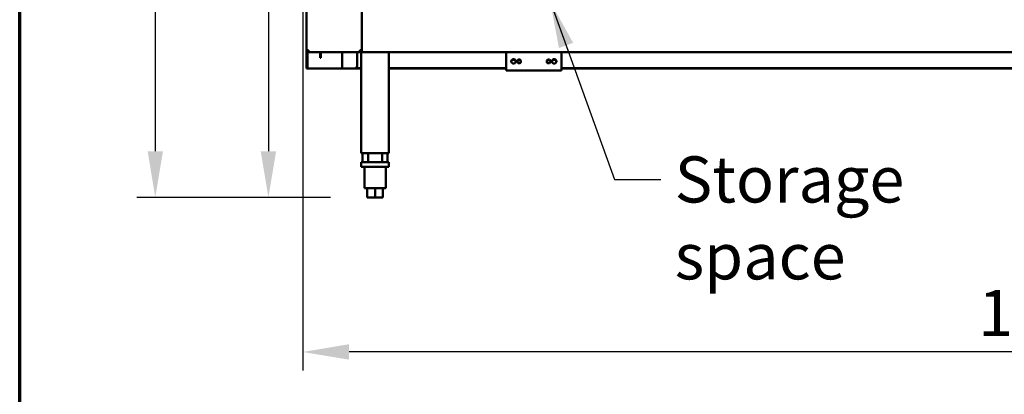
# Model space of a CAD drawing. Units: millimetres. Extents: x 65 to 5840, y 100 to 4100.
# Drawn here: x 100 to 1167, y 997 to 1403 of the extents above; entities that cross this region are included whole.
import ezdxf

# ---------------------------------------------------------------- set-up
doc = ezdxf.new("R2010")
doc.units = ezdxf.units.MM
doc.header["$LTSCALE"] = 20
for name, color, linetype, lineweight in [('Border (ISO)', 7, 'Continuous', 70), ('Dimension (ISO)', 7, 'Continuous', 25), ('Symbol (ISO)', 7, 'Continuous', 25), ('Visible (ISO)', 7, 'Continuous', 50)]:
    doc.layers.add(name, color=color, linetype=linetype, lineweight=lineweight)
doc.styles.add('Note Text (ISO)', font='tahoma.ttf')
doc.dimstyles.new('Default (ISO)', dxfattribs={"dimscale": 20, "dimtxt": 2.5, "dimasz": 2.5, "dimexe": 1, "dimexo": 2, "dimgap": 0.762, "dimtad": 1, "dimtoh": 1, "dimdec": 1, "dimrnd": 1e-08, "dimzin": 0, "dimdsep": 46, "dimtxsty": 'Note Text (ISO)', "dimcen": 0.09, "dimdle": 10, "dimclrd": 256, "dimclre": 256, "dimclrt": 256, "dimadec": 1, "dimazin": 0, "dimtfac": 1.40208, "dimtmove": 0, "dimatfit": 3, "dimfxl": 1, "dimtolj": 1, "dimtzin": 0, "dimlwd": -1, "dimlwe": -1, "dimarcsym": 0})
doc.dimstyles.new('Default - Method 1b (ISO)$7', dxfattribs={"dimscale": 20, "dimtxt": 2.5, "dimasz": 2.5, "dimexe": 3.175, "dimexo": 0, "dimgap": 0.762, "dimtad": 1, "dimtoh": 1, "dimrnd": 1e-08, "dimtxsty": 'Note Text (ISO)', "dimcen": 0.09, "dimdle": 10, "dimclrd": 256, "dimclre": 256, "dimclrt": 256, "dimazin": 2, "dimtfac": 1.4, "dimtmove": 0, "dimatfit": 3, "dimfxl": 1, "dimtolj": 1, "dimlwd": -1, "dimlwe": -1, "dimarcsym": 0})

# ---------------------------------------------------------------- blocks, each defined once
blk = doc.blocks.new('Borders Default Border')
at = {"layer": 'Border (ISO)', "flags": 128}
blk.add_lwpolyline([(5, 5), (5, 205), (292, 205), (292, 5), (5, 5)], dxfattribs=at)
blk = doc.blocks.new('*D8')
at = {"layer": 'Defpoints', "color": 0, "transparency": 16777216}
for p in [(447, 2650), (247, 1210.7), (476.8, 1210.7)]:
    blk.add_point(p, dxfattribs=at)
at = {"layer": 'Dimension (ISO)', "transparency": 16777216}
for p, q in [((407, 2650), (227, 2650)), ((247, 2600), (247, 1260.7)), ((436.8, 1210.7), (227, 1210.7))]:
    blk.add_line(p, q, dxfattribs=at)
for points in [[(238.7, 2600), (255.3, 2600), (247, 2650)], [(238.7, 1260.7), (255.3, 1260.7), (247, 1210.7)]]:
    blk.add_solid(points, dxfattribs=at)
at = {"layer": 'Dimension (ISO)', "transparency": 16777216, "insert": (179.7, 1755.5), "char_height": 50, "attachment_point": 1, "rotation": 90, "style": 'Note Text (ISO)'}
blk.add_mtext('\\A1;1440', dxfattribs=at)
blk = doc.blocks.new('*D9')
at = {"layer": 'Defpoints', "color": 0, "transparency": 16777216}
for p in [(409.5, 2110), (369.6, 1210.7), (476.8, 1210.7)]:
    blk.add_point(p, dxfattribs=at)
at = {"layer": 'Dimension (ISO)', "transparency": 16777216}
for p, q in [((369.6, 2060), (369.6, 1260.7)), ((436.8, 1210.7), (349.6, 1210.7))]:
    blk.add_line(p, q, dxfattribs=at)
for points in [[(361.3, 2060), (378, 2060), (369.6, 2110)], [(361.3, 1260.7), (378, 1260.7), (369.6, 1210.7)]]:
    blk.add_solid(points, dxfattribs=at)
at = {"layer": 'Dimension (ISO)', "transparency": 16777216, "insert": (302.4, 1606.6), "char_height": 50, "attachment_point": 1, "rotation": 90, "style": 'Note Text (ISO)'}
blk.add_mtext('\\A1;900', dxfattribs=at)
blk = doc.blocks.new('*D12')
at = {"layer": 'Defpoints', "color": 0, "transparency": 16777216}
for p in [(407, 2071.5), (2010, 2071.5), (407, 1043.1)]:
    blk.add_point(p, dxfattribs=at)
at = {"layer": 'Dimension (ISO)', "transparency": 16777216}
for p, q in [((407, 2031.5), (407, 1023.1)), ((2010, 2031.5), (2010, 1023.1)), ((1960, 1043.1), (457, 1043.1))]:
    blk.add_line(p, q, dxfattribs=at)
for points in [[(457, 1051.5), (457, 1034.8), (407, 1043.1)], [(1960, 1051.5), (1960, 1034.8), (2010, 1043.1)]]:
    blk.add_solid(points, dxfattribs=at)
at = {"layer": 'Dimension (ISO)', "transparency": 16777216, "insert": (1139.2, 1110.4), "char_height": 50, "attachment_point": 1, "style": 'Note Text (ISO)'}
blk.add_mtext('\\A1;1603', dxfattribs=at)

msp = doc.modelspace()

# ---------------------------------------------------------------- linework, layer by layer
at = {"layer": 'Visible (ISO)'}
for p, q in [((410.9, 1370.21), (410.9, 2070.01)), ((470.9, 2070.01), (470.9, 1369.36)), ((413.1, 1370.21), (410.9, 1370.21)), ((410.9, 1351.91), (410.9, 1370.21)), ((412.1, 1368.26), (412.1, 1351.91)), ((413.14, 1369.36), (413.1, 1369.36)), ((413.1, 1369.21), (413.14, 1369.21)), ((413.1, 1369.21), (413.1, 1368.01)), ((413.1, 1368.01), (413.24, 1368.01)), ((415.36, 1368.01), (413.24, 1368.01)), ((469.56, 1368.01), (415.36, 1368.01)), ((425.9, 1367.11), (425.9, 1368.01)), ((425.9, 1362.11), (425.9, 1367.11)), ((426.6, 1368.01), (426.6, 1367.11)), ((426.6, 1367.11), (426.6, 1362.11)), ((449.7, 1368.01), (449.7, 1350.21)), ((465.9, 1353.21), (465.9, 1368.01)), ((469.7, 1369.21), (469.56, 1369.21)), ((469.56, 1369.21), (469.56, 1368.01)), ((469.56, 1368.01), (469.7, 1368.01)), ((470.9, 1369.36), (469.7, 1369.36)), ((470.9, 1369.21), (469.7, 1369.21)), ((469.7, 1368.01), (469.7, 1369.21)), ((470.9, 1368.01), (469.7, 1368.01)), ((470.3, 1369.36), (470.3, 1369.21)), ((470.3, 1368.01), (470.3, 1258.46)), ((470.9, 1369.36), (470.9, 1368.01)), ((1821.9, 1368.01), (470.9, 1368.01)), ((500.3, 1368.01), (500.3, 1258.46)), ((627.4, 1368.01), (627.4, 1351.21)), ((687.4, 1351.21), (687.4, 1368.01)), ((425.9, 1362.11), (426.6, 1362.11)), ((410.9, 1350.21), (410.9, 1351.91)), ((410.9, 1350.21), (412.1, 1350.21)), ((412.1, 1351.91), (412.1, 1350.21)), ((412.1, 1350.21), (413.1, 1350.21)), ((413.1, 1350.21), (448.7, 1350.21)), ((448.7, 1350.21), (449.7, 1350.21)), ((451.9, 1350.21), (449.7, 1350.21)), ((451.9, 1350.21), (462.9, 1350.21)), ((470.3, 1350.21), (462.9, 1350.21)), ((470.3, 1350.91), (464.83, 1350.91)), ((627.4, 1350.91), (500.3, 1350.91)), ((627.4, 1350.21), (500.3, 1350.21)), ((627.4, 1350.28), (627.4, 1351.21)), ((627.4, 1348.29), (627.4, 1350.28)), ((687.4, 1348.29), (627.4, 1348.29)), ((687.4, 1351.21), (687.4, 1350.28)), ((1178.5, 1350.91), (687.4, 1350.91)), ((687.4, 1350.28), (687.4, 1348.29)), ((1178.5, 1350.21), (687.4, 1350.21)), ((470.3, 1258.46), (472.7, 1258.46)), ((471.8, 1258.46), (471.8, 1248.71)), ((497.9, 1258.46), (472.7, 1258.46)), ((477.69, 1258.46), (477.69, 1248.71)), ((492.91, 1248.71), (492.91, 1258.46)), ((497.9, 1258.46), (500.3, 1258.46)), ((498.8, 1258.46), (498.8, 1248.71)), ((470.3, 1248.71), (500.3, 1248.71)), ((470.3, 1248.71), (470.3, 1243.71)), ((500.3, 1243.71), (470.3, 1243.71)), ((473.8, 1243.71), (473.8, 1220.71)), ((496.8, 1243.71), (496.8, 1220.71)), ((500.3, 1248.71), (500.3, 1243.71)), ((473.8, 1220.71), (496.8, 1220.71)), ((476.8, 1220.71), (476.8, 1210.71)), ((485.3, 1220.71), (485.3, 1210.71)), ((493.8, 1220.71), (493.8, 1210.71)), ((485.3, 1210.71), (476.8, 1210.71)), ((493.8, 1210.71), (485.3, 1210.71))]:
    msp.add_line(p, q, dxfattribs=at)
for centre, radius in [((635.4, 1358.14), 2.45), ((641.4, 1358.14), 2.05), ((673.4, 1358.14), 2.05), ((679.4, 1358.14), 2.45)]:
    msp.add_circle(centre, radius, dxfattribs=at)
for centre, radius, start, end in [((635.4, 1357.41), 2.45, 8.47834, 171.52166), ((641.4, 1357.41), 2.05, 10.14869, 169.85131), ((673.4, 1357.41), 2.05, 10.14869, 169.85131), ((679.4, 1357.41), 2.45, 8.47834, 171.52166), ((462.9, 1353.21), 3, 270, 0)]:
    msp.add_arc(centre, radius, start, end, dxfattribs=at)
for points in [[(410.9, 1370.21), (410.9, 1369.87), (410.98, 1369.52), (411.14, 1369.21)], [(411.14, 1369.21), (411.35, 1368.81), (411.69, 1368.46), (412.1, 1368.26)], [(412.1, 1368.26), (412.41, 1368.1), (412.75, 1368.01), (413.1, 1368.01)], [(413.1, 1369.36), (412.85, 1369.42), (412.6, 1369.48), (412.36, 1369.54)], [(413.14, 1369.21), (413.13, 1369.52), (413.11, 1369.87), (413.1, 1370.21)], [(413.24, 1368.01), (413.21, 1368.01), (413.18, 1368.5), (413.14, 1369.21)], [(470.9, 1369.36), (470.9, 1369.42), (470.86, 1369.48), (470.77, 1369.54)]]:
    msp.add_open_spline(points, degree=3, dxfattribs=at)
for points, knots in [([(412.1, 1370.21), (412.1, 1369.76), (412.44, 1369.34), (412.88, 1369.24), (412.95, 1369.22), (413.03, 1369.21), (413.1, 1369.21)], [0, 0, 0, 0, 1.3507155, 1.3507155, 1.3507155, 1.5707963, 1.5707963, 1.5707963, 1.5707963]), ([(412.1, 1370.21), (412.1, 1369.97), (412.44, 1369.72), (412.88, 1369.48), (412.95, 1369.44), (413.03, 1369.4), (413.1, 1369.36)], [0, 0, 0, 0, 0.8598922, 0.8598922, 0.8598922, 1, 1, 1, 1]), ([(468.7, 1370.21), (469.15, 1369.97), (469.58, 1369.72), (469.68, 1369.48), (469.69, 1369.44), (469.7, 1369.4), (469.7, 1369.36)], [0, 0, 0, 0, 0.8598922, 0.8598922, 0.8598922, 1, 1, 1, 1]), ([(469.56, 1368.01), (469.36, 1368.01), (469.16, 1368.51), (468.95, 1369.23), (468.87, 1369.54), (468.78, 1369.88), (468.7, 1370.21)], [-1, -1, -1, -1, -0.2939453, -0.2939453, -0.2939453, 0, 0, 0, 0]), ([(468.7, 1370.21), (468.95, 1369.76), (469.19, 1369.34), (469.44, 1369.24), (469.48, 1369.22), (469.52, 1369.21), (469.56, 1369.21)], [0, 0, 0, 0, 0.8598922, 0.8598922, 0.8598922, 1, 1, 1, 1]), ([(470.77, 1369.54), (470.58, 1369.68), (470.18, 1369.82), (469.68, 1369.96), (469.38, 1370.05), (469.04, 1370.13), (468.7, 1370.21)], [-0.78104305, -0.78104305, -0.78104305, -0.78104305, -0.29394529, -0.29394529, -0.29394529, 0, 0, 0, 0])]:
    msp.add_open_spline(points, degree=3, knots=knots, dxfattribs=at)

# ---------------------------------------------------------------- block references
at = {"xscale": 20, "yscale": 20, "zscale": 20}
msp.add_blockref('Borders Default Border', (0, 0), dxfattribs=at)

# ---------------------------------------------------------------- texts
at = {"layer": 'Symbol (ISO)', "insert": (810.13, 1255.13), "char_height": 50, "width": 427.8768, "attachment_point": 1, "style": 'Note Text (ISO)'}
msp.add_mtext('\\fTahoma|b0|i0;Storage space', dxfattribs=at)

# ---------------------------------------------------------------- dimensions: what is measured, and where the dimension line sits
at = {"layer": 'Dimension (ISO)'}
for base, p1, p2, angle, override, picture, middle in [((247, 1210.71), (447, 2650.01), (476.8, 1210.71), 90, {"dimgap": 0.762, "dimtoh": 0, "dimdec": 0, "dimlfac": 1.000486, "dimtol": 0, "dimlim": 0, "dimtp": 0, "dimtm": 0, "dimtdec": 2, "dimtofl": 0, "dimatfit": 1}, '*D8', (247, 1825.36)), ((369.65, 1210.71), (409.5, 2110.01), (476.8, 1210.71), 270, {"dimgap": 0.762, "dimtoh": 0, "dimdec": 0, "dimlfac": 1.000778, "dimse1": 1, "dimtol": 0, "dimlim": 0, "dimtp": 0, "dimtm": 0, "dimtdec": 2, "dimtofl": 0, "dimatfit": 1}, '*D9', (369.65, 1660.36)), ((407, 1043.12), (2010, 2071.51), (407, 2071.51), 180, {"dimgap": 0.762, "dimtoh": 0, "dimdec": 0, "dimtol": 0, "dimlim": 0, "dimtp": 0, "dimtm": 0, "dimtdec": 2, "dimtofl": 0, "dimatfit": 1}, '*D12', (1208.5, 1043.12))]:
    dim = msp.add_linear_dim(base=base, p1=p1, p2=p2, angle=angle, dimstyle='Default (ISO)', override=override, dxfattribs=at)
    dim.commit()
    dim.dimension.update_dxf_attribs({"geometry": picture, "text_midpoint": middle, "dimtype": 160})

# ---------------------------------------------------------------- leaders
at = {"layer": 'Symbol (ISO)', "annotation_type": 0, "has_hookline": 1, "hookline_direction": 0, "text_width": 423.57}
msp.add_leader([(675.28, 1422.41), (744.89, 1230.13), (794.89, 1230.13)], dimstyle='Default - Method 1b (ISO)$7', override={"dimtad": 0}, dxfattribs=at)

doc.saveas('drawing.dxf')
